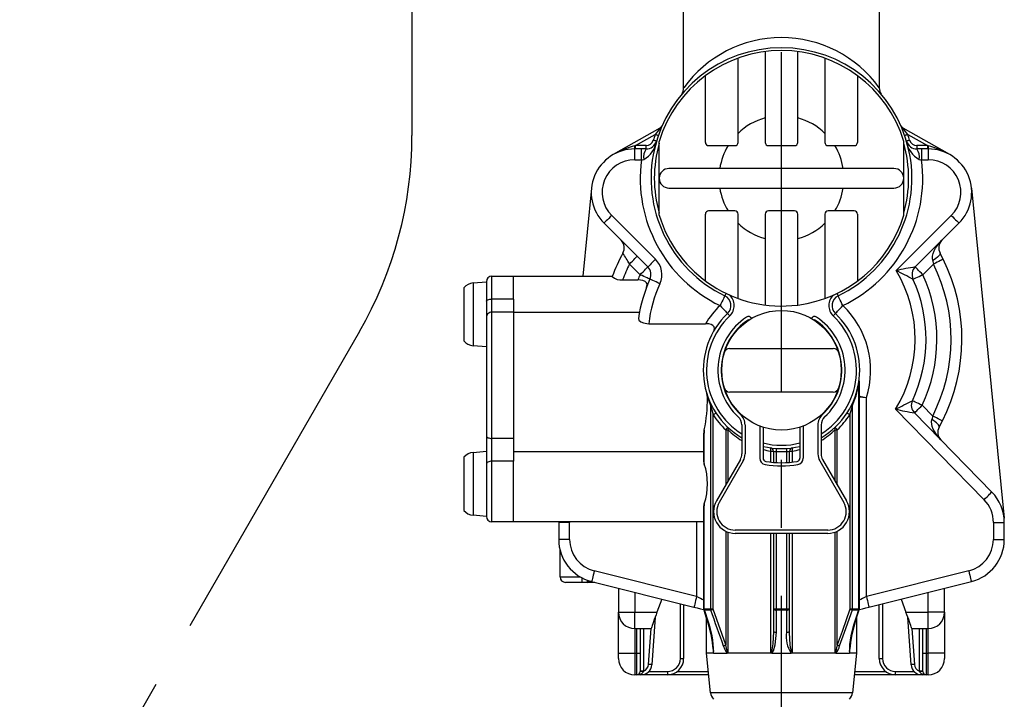
# Model space of a CAD drawing. Extents: x -1050 to 1050, y -742 to 742.
# Drawn here: x 317 to 408, y -297 to -235 of the extents above; entities that cross this region are included whole.
import ezdxf

# ---------------------------------------------------------------- set-up
doc = ezdxf.new("R2010")
doc.units = 0
doc.header["$LTSCALE"] = 25
doc.linetypes.add('CENTER', pattern=[2, 1.25, -0.25, 0.25, -0.25])
doc.layers.get('0').update_dxf_attribs({"linetype": 'CONTINUOUS'})
doc.layers.get('DEFPOINTS').update_dxf_attribs({"linetype": 'CONTINUOUS'})
doc.layers.add('BALN', color=7, linetype='CONTINUOUS')
doc.layers.add('FSL150DDEFT-RIGHT', color=7, linetype='CONTINUOUS')
doc.styles.add('BIGFONT', font='ROMANS.shx', dxfattribs={"width": 0.833, "bigfont": 'bigfont.shx'})
doc.dimstyles.new('ITM', dxfattribs={"dimscale": 5, "dimtxt": 3, "dimasz": 1.5, "dimexe": 2, "dimexo": 0, "dimgap": 0.6, "dimtad": 3, "dimdec": 8, "dimdsep": 46, "dimtxsty": 'BIGFONT', "dimblk": 'OPEN', "dimblk1": 'OPEN', "dimblk2": 'OPEN', "dimsah": 1, "dimcen": 0, "dimclrd": 4, "dimclre": 4, "dimclrt": 256, "dimadec": 8, "dimazin": 2, "dimtp": 495, "dimtfac": 1, "dimtdec": 3, "dimtmove": 0, "dimatfit": 3, "dimldrblk": 'OPEN', "dimfxl": 1, "dimarcsym": 0})

# ---------------------------------------------------------------- blocks, each defined once
blk = doc.blocks.new('_OPEN')
at = {"color": 0, "linetype": 'ByBlock'}
for p, q in [((-1, 0.167), (0, 0)), ((0, 0), (-1, -0.167)), ((0, 0), (-1, 0))]:
    blk.add_line(p, q, dxfattribs=at)
blk = doc.blocks.new('*D11')
at = {"layer": 'BALN', "color": 4, "lineweight": -2}
for p, q in [((354.373, -17.204), (104.98, -17.204)), ((114.98, -306.555), (114.98, -24.704)), ((382, -314.055), (104.98, -314.055))]:
    blk.add_line(p, q, dxfattribs=at)
at = {"layer": 'DEFPOINTS', "color": 0}
for p in [(114.98, -17.204), (354.373, -17.204), (382, -314.055)]:
    blk.add_point(p, dxfattribs=at)
at = {"layer": 'BALN', "color": 4, "lineweight": -2, "xscale": 7.5, "yscale": 7.5, "zscale": 7.5}
for p, rotation in [((114.98, -17.204), 90), ((114.98, -314.055), 270)]:
    blk.add_blockref('_OPEN', p, dxfattribs=dict(at, rotation=rotation))
at = {"layer": 'BALN', "insert": (104.48, -165.63), "char_height": 15, "attachment_point": 5, "rotation": 90, "style": 'BIGFONT'}
blk.add_mtext('（297）', dxfattribs=at)

msp = doc.modelspace()

# ---------------------------------------------------------------- linework, layer by layer
at = {"layer": 'FSL150DDEFT-RIGHT', "color": 3, "linetype": 'CENTER'}
for p, q in [((387.15027924, -319.05545457), (387.15027924, -161.75819414)), ((353.15027924, -166.46762967), (353.15027924, -245.48641358)), ((348.32719377, -263.48641358), (318.92531712, -314.41195777))]:
    msp.add_line(p, q, dxfattribs=at)
at = {"layer": 'FSL150DDEFT-RIGHT', "color": 2}
for p, q in [((378.15027963, -241.08989505), (378.15027963, -229.05545464)), ((396.15027885, -229.05545464), (396.15027885, -241.07998578)), ((385.65027924, -237.75159158), (385.65027924, -246.1054536)), ((388.65027924, -246.1054536), (388.65027924, -237.75159158)), ((383.15027924, -246.1054536), (383.15027924, -238.3572637)), ((391.15027924, -238.3572637), (391.15027924, -246.1054536)), ((380.15027924, -246.1054536), (380.15027924, -239.96816056)), ((394.15027924, -239.96816056), (394.15027924, -246.1054536)), ((375.96390954, -244.78796652), (371.6728026, -247.22844517)), ((402.62775588, -247.22844517), (398.33664893, -244.78796652)), ((375.90027924, -252.79661859), (375.90027924, -246.01428861)), ((398.40027924, -252.79661859), (398.40027924, -246.01428861)), ((374.26191195, -246.70545353), (373.65027889, -246.70545353)), ((374.68793615, -246.70545353), (374.26191195, -246.70545353)), ((380.45027924, -246.4054536), (382.85027924, -246.4054536)), ((385.95027924, -246.4054536), (388.35027924, -246.4054536)), ((391.45027924, -246.4054536), (393.85027924, -246.4054536)), ((400.03864653, -246.70545353), (399.61262233, -246.70545353)), ((400.65027959, -246.70545353), (400.03864653, -246.70545353)), ((397.50027924, -248.5054536), (376.80027924, -248.5054536)), ((369.66967861, -250.31198436), (368.8690951, -258.41122508)), ((376.80027924, -250.3054536), (397.50027924, -250.3054536)), ((404.63087986, -250.31198436), (407.63088036, -280.6619831)), ((380.15027924, -258.84274664), (380.15027924, -252.7054536)), ((382.85027924, -252.4054536), (380.45027924, -252.4054536)), ((383.15027924, -260.4536435), (383.15027924, -252.7054536)), ((385.65027924, -252.7054536), (385.65027924, -261.05931562)), ((388.35027924, -252.4054536), (385.95027924, -252.4054536)), ((388.65027924, -261.05931562), (388.65027924, -252.7054536)), ((391.15027924, -252.7054536), (391.15027924, -260.4536435)), ((393.85027924, -252.4054536), (391.45027924, -252.4054536)), ((394.15027924, -252.7054536), (394.15027924, -258.84274664)), ((370.8218513, -253.53388084), (374.84846822, -257.56049683)), ((399.45209026, -257.56049683), (403.47870718, -253.53388084)), ((358.79140998, -259.01889723), (360.00027972, -258.91313484)), ((358.79140998, -259.01889723), (358.79140998, -264.80355268)), ((360.00027972, -258.91122516), (360.00027972, -260.71617721)), ((360.50027888, -258.41122508), (362.5002792, -258.41122508)), ((362.5002792, -258.41122508), (371.58726248, -258.41122508)), ((362.5002792, -260.5170027), (362.5002792, -258.41122508)), ((372.53567948, -258.74894733), (373.93224052, -258.74894733)), ((357.93324652, -259.45569357), (357.93324652, -264.36675658)), ((360.00027972, -260.71617721), (360.00027972, -262.21659166)), ((362.5002792, -260.5170027), (362.5002792, -261.71733407)), ((362.5002792, -261.70545366), (374.08230826, -261.70545366)), ((362.5002792, -261.71733407), (362.5002792, -273.32207436)), ((360.00027972, -262.21659166), (360.00027972, -273.09603585)), ((374.93347748, -262.77725041), (380.15478243, -262.77725041)), ((360.00027972, -264.90931507), (358.79140998, -264.80355268)), ((382.38058323, -265.0554536), (391.91997525, -265.0554536)), ((394.28310421, -268.05632437), (394.28310421, -289.01495567)), ((380.34078478, -269.57296968), (380.26763125, -269.1694914)), ((391.91997525, -269.0554536), (382.38058323, -269.0554536)), ((406.50823246, -278.25686397), (399.38167948, -270.9791415)), ((401.6553536, -272.27780284), (401.9531561, -271.71776691)), ((380.05124032, -272.52062472), (380.0406591, -272.85418348)), ((383.50027924, -272.08536414), (383.50027924, -274.74827392)), ((385.45027924, -272.28613233), (385.45027924, -275.13505755)), ((388.85027924, -272.28613233), (388.85027924, -275.13505755)), ((390.80027924, -272.08536414), (390.80027924, -274.74827392)), ((360.00027972, -273.09603585), (360.00027972, -275.71416242)), ((362.5002792, -273.32207436), (362.5002792, -275.41657599)), ((380.01745426, -275.47161808), (380.01745426, -272.85418348)), ((357.93324652, -275.04415033), (357.93324652, -279.95521357)), ((358.79140998, -274.60735446), (360.00027972, -274.50159254)), ((358.79140998, -274.60735446), (358.79140998, -280.39200945)), ((380.01745426, -274.54244128), (362.5002792, -274.54244128)), ((383.36630464, -275.24827392), (381.16822843, -279.0554536)), ((386.40027923, -274.48158959), (386.40027923, -275.52230071)), ((387.90027925, -275.52230071), (387.90027925, -274.48158959)), ((390.93425383, -275.24827392), (393.13233005, -279.0554536)), ((360.00027972, -275.71416242), (360.00027972, -280.49968151)), ((362.5002792, -280.99968253), (362.5002792, -275.41657599)), ((380.01745426, -289.01495567), (380.01745426, -279.53000987)), ((380.05124032, -279.32176707), (380.02447411, -279.53000987)), ((360.00027972, -280.4977723), (358.79140998, -280.39200945)), ((362.5002792, -280.99968253), (360.50027888, -280.99968253)), ((380.01745426, -280.99968253), (362.5002792, -280.99968253)), ((366.65027867, -281.05545385), (366.65027867, -282.60157412)), ((407.6502798, -282.60157412), (407.6502798, -281.05545385)), ((391.40027924, -282.0554536), (382.90027924, -282.0554536)), ((386.40027923, -282.0554536), (386.40027923, -289.01495567)), ((387.90027925, -289.01495567), (387.90027925, -282.0554536)), ((366.77507217, -286.05545397), (366.77507217, -283.59292151)), ((368.77507064, -286.55545405), (367.27507132, -286.55545405)), ((369.27507165, -286.55545405), (368.77507064, -286.55545405)), ((369.97351941, -286.55545405), (369.27507165, -286.55545405)), ((369.68058254, -286.48225559), (379.09952644, -288.83584185)), ((372.15027957, -287.09937839), (372.15027957, -289.30293201)), ((395.20103204, -288.83584185), (404.61997594, -286.48225559)), ((402.1502789, -289.30293201), (402.1502789, -287.09937839)), ((376.13578793, -288.09526899), (375.6962344, -289.30293201)), ((378.15027963, -288.59864601), (378.15027963, -293.55545427)), ((396.15027885, -293.55545427), (396.15027885, -288.59864601)), ((398.16477055, -288.09526899), (398.60432408, -289.30293201)), ((372.15027957, -293.05545419), (372.15027957, -289.30293201)), ((375.5281968, -289.76461283), (375.2166191, -294.12670146)), ((379.97840065, -289.0554533), (380.02101471, -289.0554533)), ((380.25027932, -293.05545395), (380.25027932, -289.80803458)), ((386.40027923, -289.01495567), (386.40027923, -291.06140478)), ((387.90027925, -291.06140478), (387.90027925, -289.01495567)), ((394.26574343, -289.10254283), (394.0009647, -289.9545428)), ((394.05027916, -289.79586033), (394.05027916, -293.05545395)), ((394.27934307, -289.0554533), (394.32215783, -289.0554533)), ((399.08393937, -294.12670146), (398.77236168, -289.76461283)), ((402.1502789, -289.30293201), (402.1502789, -293.05545419)), ((373.65027889, -290.8029318), (375.15027913, -290.8029318)), ((374.15027897, -290.8029318), (374.15027897, -293.05545419)), ((399.15027934, -290.8029318), (400.65027959, -290.8029318)), ((400.15027951, -293.05545419), (400.15027951, -290.8029318)), ((372.15027957, -293.55545427), (372.15027957, -293.05545419)), ((374.15027897, -293.05545419), (374.15027897, -294.75545432)), ((380.61475986, -296.70026308), (380.25027932, -293.05545395)), ((380.90317882, -293.05545395), (380.25027932, -293.05545395)), ((380.90317882, -293.05545395), (382.15349521, -293.05545395)), ((386.25597493, -293.05545395), (382.15349521, -293.05545395)), ((386.25597493, -293.05545395), (388.04458355, -293.05545395)), ((392.14706327, -293.05545395), (388.04458355, -293.05545395)), ((392.14706327, -293.05545395), (393.39737966, -293.05545395)), ((394.05027916, -293.05545395), (393.39737966, -293.05545395)), ((394.05027916, -293.05545395), (393.68579862, -296.70026308)), ((400.15027951, -294.75545432), (400.15027951, -293.05545419)), ((402.1502789, -293.05545419), (402.1502789, -293.55545427)), ((373.85027948, -295.05545428), (373.65027889, -295.05545428)), ((374.21915959, -295.05545428), (373.85027948, -295.05545428)), ((376.65027938, -295.05545428), (374.21915959, -295.05545428)), ((380.45027915, -295.05545428), (376.65027938, -295.05545428)), ((397.6502791, -295.05545428), (393.85027933, -295.05545428)), ((400.08139889, -295.05545428), (397.6502791, -295.05545428)), ((400.450279, -295.05545428), (400.08139889, -295.05545428)), ((400.65027959, -295.05545428), (400.450279, -295.05545428))]:
    msp.add_line(p, q, dxfattribs=at)
at = {"layer": 'FSL150DDEFT-RIGHT', "color": 3}
for p, q in [((373.72670788, -246.40545404), (375.52711926, -245.38150584)), ((398.77343922, -245.38150584), (400.5738506, -246.40545404)), ((373.65027889, -247.70545369), (373.65027889, -246.70545353)), ((374.68793615, -246.40545404), (373.72670788, -246.40545404)), ((373.72670788, -246.70545353), (373.72670788, -246.40545404)), ((374.26191195, -247.70545369), (374.26191195, -246.70545353)), ((374.68793615, -246.70545353), (374.68793615, -246.40545404)), ((400.5738506, -246.40545404), (399.61262233, -246.40545404)), ((399.61262233, -246.40545404), (399.61262233, -246.70545353)), ((400.03864653, -246.70545353), (400.03864653, -247.70545369)), ((400.5738506, -246.40545404), (400.5738506, -246.70545353)), ((400.65027959, -246.70545353), (400.65027959, -247.70545369)), ((373.65027889, -247.70545369), (374.26191195, -247.70545369)), ((374.26191195, -247.70545369), (374.47875272, -247.67691797)), ((399.82180576, -247.67691797), (400.03864653, -247.70545369)), ((400.03864653, -247.70545369), (400.65027959, -247.70545369)), ((375.55557489, -256.85339017), (371.52895889, -252.82677418)), ((402.77159958, -252.82677418), (397.70634937, -257.89202439)), ((373.16582165, -257.29206406), (374.14136156, -258.26760396)), ((400.15919692, -258.26760396), (401.13473683, -257.29206406)), ((360.50027888, -260.5170027), (360.50027888, -258.41122508)), ((360.50027888, -261.71733407), (360.50027888, -260.5170027)), ((362.5002792, -260.5170027), (360.50027888, -260.5170027)), ((360.50027888, -273.32207436), (360.50027888, -261.71733407)), ((362.5002792, -261.71733407), (360.50027888, -261.71733407)), ((384.10828045, -262.4133912), (384.12429966, -262.46269326)), ((390.19227803, -262.4133912), (390.17625882, -262.46269326)), ((394.24931816, -268.47074382), (394.24931816, -289.01495567)), ((380.34078478, -269.57296968), (380.62154361, -270.27552217)), ((394.95860831, -287.86567194), (394.95860831, -269.5594506)), ((380.62154361, -270.27552217), (380.62154361, -289.01495567)), ((393.67901487, -289.01495567), (393.67901487, -270.27552217)), ((397.63951394, -270.62931253), (405.79374413, -278.95651167)), ((401.0614166, -271.26521772), (400.0961678, -270.27949426)), ((380.86637109, -289.01495567), (380.86637109, -271.14965688)), ((393.43418739, -271.14965688), (393.43418739, -289.01495567)), ((401.0614166, -271.26521772), (400.98453312, -271.59275316)), ((380.05124032, -275.67759776), (380.05124032, -272.52062472)), ((382.01827183, -272.52468528), (382.23210535, -272.52468528)), ((382.01827183, -272.52468528), (382.01827183, -277.58313525)), ((382.23210535, -277.21276472), (382.23210535, -272.52468528)), ((383.80027924, -272.08536414), (383.80027924, -274.74827392)), ((385.15027924, -272.17892898), (385.15027924, -275.13505755)), ((389.15027924, -272.17892898), (389.15027924, -275.13505755)), ((390.50027924, -272.08536414), (390.50027924, -274.74827392)), ((392.06845313, -272.52468528), (392.06845313, -277.21276472)), ((392.06845313, -272.52468528), (392.28228665, -272.52468528)), ((392.28228665, -277.58313525), (392.28228665, -272.52468528)), ((362.5002792, -273.32207436), (360.50027888, -273.32207436)), ((360.50027888, -275.41657599), (360.50027888, -273.32207436)), ((386.1440292, -274.48158959), (386.40027923, -274.48158959)), ((386.1440292, -274.48158959), (386.1440292, -275.49568232)), ((386.68274678, -274.53975162), (387.6178117, -274.53975162)), ((386.68274678, -275.54258583), (386.68274678, -274.53975162)), ((387.6178117, -274.53975162), (387.6178117, -275.54258583)), ((387.90027925, -274.48158959), (388.15652928, -274.48158959)), ((388.15652928, -275.49568232), (388.15652928, -274.48158959)), ((360.50027888, -280.99968253), (360.50027888, -275.41657599)), ((362.5002792, -275.41657599), (360.50027888, -275.41657599)), ((383.62611226, -275.39827392), (381.42803605, -279.2054536)), ((390.67444621, -275.39827392), (392.87252243, -279.2054536)), ((380.05124032, -289.01495567), (380.05124032, -279.32176707)), ((367.65027884, -281.05545385), (366.65027867, -281.05545385)), ((367.65027884, -282.60157412), (367.65027884, -281.05545385)), ((379.34195017, -280.99968253), (379.34195017, -287.86567194)), ((406.65027964, -281.05545385), (407.6502798, -281.05545385)), ((406.65027964, -281.05545385), (406.65027964, -282.60157412)), ((367.65027884, -282.60157412), (366.65027867, -282.60157412)), ((382.01827183, -281.85046416), (382.01827183, -292.31443411)), ((382.23210535, -293.01495446), (382.23210535, -281.94053812)), ((391.40027924, -281.7554536), (382.90027924, -281.7554536)), ((386.1440292, -282.0554536), (386.1440292, -293.01495446)), ((386.68274678, -289.01495567), (386.68274678, -282.0554536)), ((387.6178117, -282.0554536), (387.6178117, -289.01495567)), ((388.15652928, -293.01495446), (388.15652928, -282.0554536)), ((392.06845313, -281.94053812), (392.06845313, -293.01495446)), ((392.28228665, -292.31443411), (392.28228665, -281.85046416)), ((406.65027964, -282.60157412), (407.6502798, -282.60157412)), ((366.77507217, -286.05545397), (368.63267866, -286.05545397)), ((368.77507064, -286.13478665), (368.77507064, -286.55545405)), ((379.34195017, -287.86567194), (369.9230058, -285.51208569)), ((404.37755267, -285.51208569), (394.95860831, -287.86567194)), ((369.27507165, -286.35774265), (369.27507165, -286.55545405)), ((373.65027889, -287.47419512), (373.65027889, -289.30293201)), ((400.65027959, -289.30293201), (400.65027959, -287.47419512)), ((377.8502792, -293.55545427), (377.8502792, -288.52368253)), ((396.45027927, -288.52368253), (396.45027927, -293.55545427)), ((372.15027957, -289.30293201), (373.65027889, -289.30293201)), ((373.65027889, -289.30293201), (375.6962344, -289.30293201)), ((373.65027889, -290.8029318), (373.65027889, -289.30293201)), ((380.05124032, -289.01495567), (380.01745426, -289.01495567)), ((380.62154361, -289.01495567), (380.05124032, -289.01495567)), ((380.06076914, -289.09450179), (380.63030736, -289.09450179)), ((380.86637109, -289.01495567), (380.62154361, -289.01495567)), ((382.01827183, -292.31443411), (380.86637109, -289.01495567)), ((386.68274678, -289.01495567), (386.40027923, -289.01495567)), ((387.6178117, -289.01495567), (386.68274678, -289.01495567)), ((386.68337434, -289.09450179), (387.61718413, -289.09450179)), ((387.90027925, -289.01495567), (387.6178117, -289.01495567)), ((393.67901487, -289.01495567), (393.43418739, -289.01495567)), ((393.67025112, -289.09450179), (394.23978933, -289.09450179)), ((394.24931816, -289.01495567), (393.67901487, -289.01495567)), ((394.28310421, -289.01495567), (394.24931816, -289.01495567)), ((398.60432408, -289.30293201), (400.65027959, -289.30293201)), ((402.1502789, -289.30293201), (400.65027959, -289.30293201)), ((400.65027959, -290.8029318), (400.65027959, -289.30293201)), ((373.65027889, -290.8029318), (373.65027889, -293.05545419)), ((373.85027948, -293.05545419), (373.85027948, -290.8029318)), ((374.45027939, -290.8029318), (374.45027939, -294.71619931)), ((374.91738144, -294.10532737), (375.15399604, -290.79272031)), ((399.14656243, -290.79272031), (399.38317704, -294.10532737)), ((399.85027909, -294.71619931), (399.85027909, -290.8029318)), ((400.450279, -290.8029318), (400.450279, -293.05545419)), ((400.65027959, -293.05545419), (400.65027959, -290.8029318)), ((380.85602782, -292.46183081), (380.85602782, -293.01495446)), ((393.44453066, -293.01495446), (393.44453066, -292.45929388)), ((372.15027957, -293.05545419), (373.65027889, -293.05545419)), ((373.65027889, -293.05545419), (373.65027889, -295.05545428)), ((373.65027889, -293.05545419), (373.85027948, -293.05545419)), ((373.85027948, -295.05545428), (373.85027948, -293.05545419)), ((373.85027948, -293.05545419), (374.15027897, -293.05545419)), ((400.15027951, -293.05545419), (400.450279, -293.05545419)), ((400.450279, -293.05545419), (400.450279, -295.05545428)), ((400.450279, -293.05545419), (400.65027959, -293.05545419)), ((400.65027959, -295.05545428), (400.65027959, -293.05545419)), ((402.1502789, -293.05545419), (400.65027959, -293.05545419)), ((377.8502792, -293.55545427), (378.15027963, -293.55545427)), ((396.15027885, -293.55545427), (396.45027927, -293.55545427)), ((374.45027939, -294.71619931), (374.15027897, -294.71619931)), ((374.21915959, -295.05545428), (374.21915959, -294.99205892)), ((374.45027939, -294.71619931), (374.44445304, -294.73780762)), ((374.93330333, -294.75545432), (376.65027938, -294.75545432)), ((376.65027938, -294.75545432), (376.65027938, -295.05545428)), ((377.55027878, -294.75545432), (380.42027918, -294.75545432)), ((393.8802793, -294.75545432), (396.75027969, -294.75545432)), ((397.6502791, -294.75545432), (399.36725515, -294.75545432)), ((397.6502791, -295.05545428), (397.6502791, -294.75545432)), ((399.85610544, -294.73780762), (399.85027909, -294.71619931)), ((400.15027951, -294.71619931), (399.85027909, -294.71619931)), ((400.08139889, -294.99205892), (400.08139889, -295.05545428)), ((393.68579862, -296.70026308), (380.61475986, -296.70026308))]:
    msp.add_line(p, q, dxfattribs=at)
at = {"layer": 'FSL150DDEFT-RIGHT', "color": 3, "flags": 128}
for points in [[(375.81061105, -245.47965234), (375.80516375, -245.47776548), (375.78903138, -245.47218127), (375.76283421, -245.46311205), (375.72757806, -245.45090614), (375.68461894, -245.43603292), (375.63560623, -245.41906608), (375.58242585, -245.40065384), (375.52711926, -245.38150584)], [(375.97627565, -244.80970917), (375.97340903, -244.80466886), (375.97090843, -244.80027301), (375.96878222, -244.79653282), (375.96703413, -244.79345946), (375.96566974, -244.79106223), (375.96469279, -244.78934301), (375.96410605, -244.78831111), (375.96390954, -244.78796652)], [(398.33664893, -244.78796652), (398.33645242, -244.78831111), (398.33586569, -244.78934301), (398.33488873, -244.79106223), (398.33352435, -244.79345946), (398.33177625, -244.79653282), (398.32965004, -244.80027301), (398.32714944, -244.80466886), (398.32428283, -244.80970917)], [(398.77343922, -245.38150584), (398.71813263, -245.40065384), (398.66495225, -245.41906608), (398.61593954, -245.43603292), (398.57298042, -245.45090614), (398.53772427, -245.46311205), (398.5115271, -245.47218127), (398.49539473, -245.47776548), (398.48994742, -245.47965234)], [(375.64657814, -245.99006927), (375.64105167, -245.98842828), (375.62468647, -245.98356863), (375.59810932, -245.97567847), (375.56234374, -245.96505953), (375.51876343, -245.9521216), (375.46904198, -245.93736013), (375.4150914, -245.92134139), (375.3589848, -245.90468375)], [(398.94157368, -245.90468375), (398.88546708, -245.92134139), (398.8315165, -245.93736013), (398.78179505, -245.9521216), (398.73821474, -245.96505953), (398.70244916, -245.97567847), (398.67587201, -245.98356863), (398.65950681, -245.98842828), (398.65398034, -245.99006927)], [(373.72670788, -246.40545404), (373.70433192, -246.41093021), (373.68196528, -246.41640639), (373.65961912, -246.42187512)], [(400.64093935, -246.42187512), (400.6185932, -246.41640639), (400.59622656, -246.41093021), (400.5738506, -246.40545404)], [(371.52895889, -252.82677418), (371.3910086, -252.96472354), (371.25836033, -253.09737181), (371.1361112, -253.21962187), (371.02895881, -253.32677426), (370.94102147, -253.4147116), (370.87567802, -253.48005505), (370.83543929, -253.52029378), (370.8218513, -253.53388084)], [(402.77159958, -252.82677418), (402.90954988, -252.96472354), (403.04219815, -253.09737181), (403.16444728, -253.21962187), (403.27159967, -253.32677426), (403.35953701, -253.4147116), (403.42488046, -253.48005505), (403.46511918, -253.52029378), (403.47870718, -253.53388084)], [(401.73926762, -256.28576769), (401.74821112, -256.33849265), (401.72644611, -256.40589573), (401.67472604, -256.48564534), (401.59483998, -256.57498386), (401.48955117, -256.67082068), (401.36250108, -256.76984075), (401.21808368, -256.86861962), (401.06129552, -256.96374025)], [(373.16582165, -257.29206406), (373.30377194, -257.15411423), (373.43642022, -257.02146595), (373.55866934, -256.89921683), (373.66582173, -256.79206397), (373.75376, -256.70412617), (373.81910346, -256.63878271), (373.85934218, -256.59854399), (373.87292831, -256.58495739)], [(375.55557489, -256.85339017), (375.41762552, -256.99134), (375.28497725, -257.12398827), (375.16272719, -257.24623786), (375.0555748, -257.35339025), (374.96763746, -257.44132806), (374.90229401, -257.50667151), (374.86205529, -257.54691023), (374.84846822, -257.56049683)], [(401.06129552, -256.96374025), (401.08381304, -257.05504525), (401.13473683, -257.29206406)], [(402.03117578, -256.84889793), (402.01395097, -256.85741348), (401.96293871, -256.8826323), (401.8800985, -256.92358488), (401.76861546, -256.97869822), (401.63277182, -257.0458545), (401.4777895, -257.12247161), (401.30962338, -257.20560659), (401.13473683, -257.29206406)], [(374.14136156, -258.26760396), (374.27931092, -258.12965414), (374.41195919, -257.99700586), (374.53420925, -257.87475627), (374.64136164, -257.76760388), (374.72929898, -257.67966608), (374.79464336, -257.61432216), (374.83488116, -257.5740839), (374.84846822, -257.56049683)], [(400.15919692, -258.26760396), (400.02124756, -258.12965414), (399.88859928, -257.99700586), (399.76634923, -257.87475627), (399.65919684, -257.76760388), (399.5712595, -257.67966608), (399.50591511, -257.61432216), (399.46567732, -257.5740839), (399.45209026, -257.56049683)], [(375.05107652, -258.68283786), (375.03359652, -258.67485922), (374.98182803, -258.65123017), (374.89776126, -258.61285828), (374.78462699, -258.56121877), (374.64677169, -258.49829536), (374.48949459, -258.42650715), (374.31883811, -258.3486118), (374.14136156, -258.26760396)], [(375.96079054, -259.09807222), (375.78331399, -259.01706392), (375.61265751, -258.93916903), (375.45538041, -258.86738036), (375.31752511, -258.80445741), (375.20439084, -258.75281744), (375.12032408, -258.71444602), (375.06855558, -258.6908165), (375.05107652, -258.68283786)], [(399.24948196, -258.68283786), (399.26696195, -258.67485922), (399.31873045, -258.65123017), (399.40279721, -258.61285828), (399.51593149, -258.56121877), (399.65378679, -258.49829536), (399.81106389, -258.42650715), (399.98172037, -258.3486118), (400.15919692, -258.26760396)], [(360.00027972, -260.71617721), (360.00988725, -260.67732033), (360.03833915, -260.63995637), (360.08454393, -260.60552188), (360.14672647, -260.57533958), (360.22249329, -260.55056966), (360.30893679, -260.53216393), (360.40273401, -260.52082974), (360.50027888, -260.5170027)], [(381.93433871, -260.21257943), (381.92598707, -260.22988386), (381.90125208, -260.28113315), (381.86108506, -260.36435683), (381.80702924, -260.47635722), (381.74116238, -260.61282997), (381.66601489, -260.76853081), (381.58447574, -260.93747598), (381.49967742, -261.11317324)], [(382.04300432, -259.98743087), (382.03929783, -259.99511048), (382.01483618, -260.04579399), (381.99229212, -260.09250401), (381.97253178, -260.13344588), (381.95631513, -260.16704613), (381.94426474, -260.19201303), (381.93684443, -260.20738777), (381.93433871, -260.21257943)], [(392.25755416, -259.98743087), (392.26126065, -259.99511048), (392.2857223, -260.04579399), (392.30826636, -260.09250401), (392.3280267, -260.13344588), (392.34424335, -260.16704613), (392.35629373, -260.19201303), (392.36371405, -260.20738777), (392.36621977, -260.21257943)], [(392.80088105, -261.11317324), (392.71608274, -260.93747598), (392.63454358, -260.76853081), (392.5593961, -260.61282997), (392.49352924, -260.47635722), (392.43947341, -260.36435683), (392.3993064, -260.28113315), (392.37457141, -260.22988386), (392.36621977, -260.21257943)], [(381.49967742, -261.11317324), (381.63411337, -261.25454894), (381.76338374, -261.39049177), (381.88251945, -261.51577724), (381.98694307, -261.62559112), (382.07264104, -261.71571287), (382.13632069, -261.78267939), (382.17553402, -261.82391719), (382.1887751, -261.83784139)], [(392.11178337, -261.83784139), (392.12502445, -261.82391719), (392.16423779, -261.78267939), (392.22791744, -261.71571287), (392.31361541, -261.62559112), (392.41803902, -261.51577724), (392.53717474, -261.39049177), (392.66644511, -261.25454894), (392.80088105, -261.11317324)], [(382.1887751, -261.83784139), (382.19274719, -261.84201884), (382.2045112, -261.85439006), (382.22361542, -261.87448009), (382.24932457, -261.90151662), (382.28065194, -261.93446076), (382.31639237, -261.97204637), (382.35517358, -262.01282922), (382.3955045, -262.05524188)], [(392.11178337, -261.83784139), (392.10781128, -261.84201884), (392.09604728, -261.85439006), (392.07694306, -261.87448009), (392.0512339, -261.90151662), (392.01990654, -261.93446076), (391.9841661, -261.97204637), (391.9453849, -262.01282922), (391.90505398, -262.05524188)], [(393.67901487, -270.27552217), (394.01041902, -269.42034034), (394.24931816, -268.47074382)], [(400.0961678, -270.27949426), (399.91955086, -270.19662797), (399.74972139, -270.11694634), (399.59320611, -270.04351156), (399.45601951, -269.97914506), (399.34343285, -269.92632091), (399.25977308, -269.88706892), (399.20825604, -269.86289784), (399.19086079, -269.8547362)], [(380.62154361, -270.27552217), (380.7271528, -270.68665592), (380.86637109, -271.14965688)], [(393.43418739, -271.14965688), (393.58788495, -270.63382152), (393.67901487, -270.27552217)], [(399.38167948, -270.9791415), (399.3954081, -270.96569832), (399.43606685, -270.92588428), (399.50209203, -270.86123001), (399.59094859, -270.7742198), (399.69921949, -270.66819757), (399.82274453, -270.54723786), (399.95677768, -270.4159889), (400.0961678, -270.27949426)], [(380.86637109, -271.14965688), (380.91540848, -271.1177074), (380.96256134, -271.08698539), (381.00601732, -271.05867226), (381.04410702, -271.0338553), (381.07536639, -271.01348868), (381.09859404, -270.99835468), (381.11289776, -270.98903541), (381.1177276, -270.98588847)], [(393.43418739, -271.14965688), (393.38515, -271.1177074), (393.33799713, -271.08698539), (393.29454116, -271.05867226), (393.25645146, -271.0338553), (393.22519208, -271.01348868), (393.20196443, -270.99835468), (393.18766072, -270.98903541), (393.18283088, -270.98588847)], [(401.6553536, -272.27780284), (401.66484936, -272.22517474), (401.64379402, -272.15754675), (401.59291401, -272.07725836), (401.51396952, -271.98708678), (401.40969212, -271.89015053), (401.2836879, -271.78980239), (401.14031545, -271.68951385), (400.98453312, -271.59275316)], [(401.9531561, -271.71776691), (401.93602163, -271.70907116), (401.88527572, -271.68331869), (401.80287044, -271.64149858), (401.69197134, -271.58521829), (401.55684016, -271.51664035), (401.40266995, -271.43840088), (401.23538579, -271.3535057), (401.0614166, -271.26521772)], [(382.01827183, -272.52468528), (382.05832009, -272.48200556), (382.09682935, -272.4409659), (382.13231926, -272.40314396), (382.16342683, -272.3699926), (382.18895625, -272.34278588), (382.20792589, -272.32256966), (382.21960793, -272.31011974), (382.22355209, -272.30591668)], [(392.28228665, -272.52468528), (392.24223838, -272.48200556), (392.20372913, -272.4409659), (392.16823922, -272.40314396), (392.13713165, -272.3699926), (392.11160223, -272.34278588), (392.09263259, -272.32256966), (392.08095054, -272.31011974), (392.07700639, -272.30591668)], [(360.00027972, -273.09603585), (360.00988725, -273.14013397), (360.03833915, -273.18253709), (360.08454393, -273.22161632), (360.14672647, -273.25586943), (360.22249329, -273.28398047), (360.30893679, -273.30486817), (360.40273401, -273.3177316), (360.50027888, -273.32207436)], [(360.50027888, -275.41657599), (360.40273401, -275.42229431), (360.30893679, -275.43922855), (360.22249329, -275.46672864), (360.14672647, -275.50373754), (360.08454393, -275.54883217), (360.03833915, -275.60028123), (360.00988725, -275.65610657), (360.00027972, -275.71416242)], [(405.79374413, -278.95651167), (405.93313332, -278.82001704), (406.0671674, -278.68876854), (406.19069244, -278.56780836), (406.29896428, -278.4617866), (406.3878199, -278.37477593), (406.45384508, -278.31012165), (406.49450476, -278.27030761), (406.50823246, -278.25686397)], [(369.9230058, -285.51208569), (369.87571138, -285.70135651), (369.8302349, -285.88335371), (369.78832352, -286.05108304), (369.75158657, -286.19809976), (369.7214378, -286.3187526), (369.69903576, -286.40840543), (369.68524101, -286.46361424), (369.68058254, -286.48225559)], [(404.37755267, -285.51208569), (404.4248471, -285.70135651), (404.47032358, -285.88335371), (404.51223496, -286.05108304), (404.54897191, -286.19809976), (404.57912068, -286.3187526), (404.60152271, -286.40840543), (404.61531746, -286.46361424), (404.61997594, -286.48225559)], [(379.34195017, -287.86567194), (379.29465528, -288.05494277), (379.2491788, -288.23693996), (379.20726649, -288.4046693), (379.17053047, -288.55168602), (379.14038169, -288.67233885), (379.11797966, -288.76199169), (379.10418398, -288.81720049), (379.09952644, -288.83584185)], [(380.01745426, -288.20325961), (379.99314209, -288.19110958), (379.8490921, -288.11911834), (379.68914396, -288.03918479), (379.51831146, -287.95380859), (379.34195017, -287.86567194)], [(394.95860831, -287.86567194), (394.78224701, -287.95380859), (394.61141451, -288.03918479), (394.45146638, -288.11911834), (394.30741639, -288.19110958), (394.28310421, -288.20325961)], [(394.95860831, -287.86567194), (395.0059032, -288.05494277), (395.05137968, -288.23693996), (395.09329199, -288.4046693), (395.13002801, -288.55168602), (395.16017678, -288.67233885), (395.18257882, -288.76199169), (395.1963745, -288.81720049), (395.20103204, -288.83584185)], [(380.06076914, -289.09450179), (380.03699993, -289.10186855), (380.03089884, -289.10375914)], [(380.32789574, -289.94569337), (380.14798983, -289.37330624), (380.06076914, -289.09450179)], [(380.63030736, -289.09450179), (380.65142789, -289.08738462), (380.67576847, -289.0791834), (380.70296402, -289.07001918), (380.73260755, -289.06002982), (380.76425483, -289.04936617), (380.7974318, -289.03818658), (380.8316416, -289.02665867), (380.86637109, -289.01495567)], [(386.68204139, -291.14095276), (386.68243901, -290.5625139), (386.68337434, -289.09450179)], [(387.61718413, -289.09450179), (387.61751621, -289.63389961), (387.61851709, -291.14095276)], [(393.43418739, -289.01495567), (392.72928982, -291.06449863), (392.28228665, -292.31443411)], [(392.50083081, -292.39398209), (392.95542612, -291.14404475), (393.67025112, -289.09450179)], [(393.43418739, -289.01495567), (393.46891687, -289.02665867), (393.50312668, -289.03818658), (393.53630365, -289.04936617), (393.56795092, -289.06002982), (393.59759445, -289.07001918), (393.62479001, -289.0791834), (393.64913059, -289.08738462), (393.67025112, -289.09450179)], [(394.23978933, -289.09450179), (394.06038867, -289.66704724), (393.97266274, -289.94569337)], [(394.26965964, -289.10375914), (394.26355855, -289.10186855), (394.23978933, -289.09450179)], [(380.32789574, -289.94569337), (380.30295492, -289.95348854), (380.29603659, -289.95565293)], [(394.00452933, -289.9556548), (393.99760355, -289.95348854), (393.97266274, -289.94569337)], [(386.40027923, -291.06140478), (386.35235168, -292.21648505), (386.27056707, -292.77165947), (386.23210222, -292.90278783), (386.19772757, -292.97460398), (386.17083593, -293.00509734), (386.15723955, -293.01258145), (386.14580512, -293.01491348), (386.1440292, -293.01495446)], [(386.25597493, -293.05545395), (386.25776179, -293.05415196), (386.32962165, -292.98233395), (386.41007465, -292.8512056), (386.58127101, -292.29603117), (386.68204139, -291.14095276)], [(388.15652928, -293.01495446), (388.15556291, -293.01494328), (388.13984719, -293.01116211), (388.13079113, -293.00587406), (388.10167566, -292.97280839), (388.06216156, -292.88526779), (387.98838102, -292.55131042), (387.95459217, -292.28153048), (387.90083117, -291.19317388), (387.90027925, -291.06140478)], [(381.79972767, -292.39398209), (381.8207751, -292.38632103), (381.84424862, -292.37777708), (381.86985952, -292.36845454), (381.89729349, -292.3584689), (381.92621338, -292.34794309), (381.9562639, -292.33700564), (381.98707625, -292.32579065), (382.01827183, -292.31443411)], [(382.23210535, -293.01495446), (382.23138684, -293.01494142), (382.21999676, -293.01122731), (382.20970425, -293.00272992), (382.18912388, -292.97325356), (382.14384065, -292.86153397), (382.11201689, -292.75218925), (382.01827183, -292.31443411)], [(392.28228665, -292.31443411), (392.15671783, -292.86153397), (392.11143459, -292.97325356), (392.09085423, -293.00272992), (392.08021387, -293.0114322), (392.07056956, -293.01483525), (392.06917164, -293.01494142), (392.06845313, -293.01495446)], [(392.28228665, -292.31443411), (392.31348223, -292.32579065), (392.34429457, -292.33700564), (392.37434509, -292.34794309), (392.40326499, -292.3584689), (392.43069896, -292.36845454), (392.45630986, -292.37777708), (392.47978338, -292.38632103), (392.50083081, -292.39398209)], [(380.88014628, -292.80942461), (380.88047969, -292.90177828), (380.87319768, -292.97891786), (380.86549285, -293.00632855), (380.86062622, -293.01313465), (380.85602782, -293.01495446)], [(393.44453066, -293.01495446), (393.44310015, -293.01479055), (393.4372235, -293.01007433), (393.43414455, -293.00431689), (393.42570537, -292.96854293), (393.41904641, -292.87372684), (393.42053141, -292.80789724)], [(375.2166191, -294.12670146), (375.21086912, -294.12629074), (375.19384082, -294.12507444), (375.16618799, -294.1230991), (375.1289742, -294.12044111), (375.08362903, -294.1172022), (375.03189407, -294.11350671), (374.97575953, -294.10949714), (374.91738144, -294.10532737)], [(399.38317704, -294.10532737), (399.32479895, -294.10949714), (399.26866441, -294.11350671), (399.21692944, -294.1172022), (399.17158428, -294.12044111), (399.13437049, -294.1230991), (399.10671766, -294.12507444), (399.08968936, -294.12629074), (399.08393937, -294.12670146)]]:
    msp.add_lwpolyline(points, dxfattribs=at)
at = {"layer": 'FSL150DDEFT-RIGHT', "color": 2, "flags": 128}
for points in [[(402.03117578, -256.84889793), (401.82378794, -256.44348577), (401.73926762, -256.28576769)], [(374.72501769, -259.46173506), (374.78240765, -259.1748118), (374.73426852, -259.01099542), (374.59502648, -258.8805325), (374.4021235, -258.80309256), (374.16693288, -258.76082215), (373.93224052, -258.74894733)], [(373.98904096, -262.28925508), (374.03127178, -262.440005), (374.19790494, -262.59099102), (374.46437962, -262.70969867), (374.76968113, -262.76948947), (374.93347748, -262.77725041)], [(380.91201102, -263.46045561), (380.99692389, -263.21233917), (380.96700189, -263.06092381), (380.84577209, -262.93012433), (380.67369116, -262.84861289), (380.45947532, -262.7988167), (380.15478243, -262.77725041)], [(394.27688717, -268.08018229), (394.28219711, -268.04325325), (394.28498688, -268.02289617), (394.28577525, -268.01706679), (394.28536267, -268.0201199), (394.28281131, -268.03880712)], [(394.28103482, -268.08718164), (394.28155217, -268.07978019), (394.28241504, -268.06718429), (394.28288116, -268.06031439), (394.28307395, -268.05746244), (394.28309583, -268.05713392)], [(380.02328062, -275.47161808), (380.01895416, -275.51075691), (380.05124032, -275.67759776)], [(366.65066797, -280.99968253), (366.65058228, -281.00618875), (366.65027867, -281.05545385)], [(379.09952644, -288.83584185), (379.40167961, -288.91134417), (379.69689629, -288.98511237), (379.97840065, -289.0554533)], [(394.32215783, -289.0554533), (394.60366219, -288.98511237), (394.89887887, -288.91134417), (395.20103204, -288.83584185)], [(375.6962344, -289.30293201), (375.61082839, -289.53758339), (375.52752531, -289.76645685), (375.44837593, -289.98391788), (375.37533044, -290.18460951), (375.31018629, -290.36359201), (375.25454722, -290.51645744), (375.20978506, -290.63944138), (375.17700064, -290.72951657), (375.15700049, -290.78446413), (375.15027913, -290.8029318)], [(380.29633415, -289.95555794), (380.11021539, -289.35938297), (380.03170583, -289.10350209)], [(399.15027934, -290.8029318), (399.14355799, -290.78446413), (399.12355784, -290.72951657), (399.09077342, -290.63944138), (399.04601126, -290.51645744), (398.99037219, -290.36359201), (398.92522804, -290.18460951), (398.85218254, -289.98391788), (398.77303316, -289.76645685), (398.68973009, -289.53758339), (398.60432408, -289.30293201)]]:
    msp.add_lwpolyline(points, dxfattribs=at)
at = {"layer": 'FSL150DDEFT-RIGHT', "color": 2}
msp.add_circle((387.15027924, -267.0554536), 5.5, dxfattribs=at)
at = {"layer": 'FSL150DDEFT-RIGHT', "color": 3}
for centre, radius, start, end in [((387.15019915, -247.5428051), 11.0688012, 35.7230590441, 144.3373915895), ((387.15027924, -249.4054536), 12.3, 160.904107584, 163.4641403461), ((387.19314448, -254.08306633), 14.55380704, 140.4183329807, 143.2811456723), ((387.19064868, -254.01768401), 14.44799675, 36.7083691792, 39.5921521678), ((387.15027924, -249.4054536), 12.3, 16.5358596539, 19.095892416), ((373.39096286, -245.67615404), 2.2773544, 298.5323621099, 352.0770051302), ((374.68793596, -245.7054536), 0.7, 270, 343.4641403461), ((387.15027924, -249.4054536), 11.7, 164.0576313944, 195.9423686056), ((387.15027924, -249.4054536), 11.7, 344.0576313944, 15.9423686056), ((400.89766709, -245.6844123), 2.26441084, 187.7576368587, 241.6329959012), ((399.61262252, -245.7054536), 0.7, 196.5358596539, 270), ((375.63935016, -254.14886659), 7.97657396, 104.3706179878, 119.819851679), ((371.42323038, -246.49015811), 2.23743094, 354.4782052085, 1.7488517315), ((375.78657468, -247.45027483), 1.3273151, 145.8647164396, 189.8316073431), ((398.5139838, -247.45027483), 1.3273151, 350.1683926569, 34.1352835604), ((402.8773281, -246.49015811), 2.23743094, 178.2511482685, 185.5217947915), ((398.68516409, -254.08985655), 7.91346928, 60.1181691062, 75.6913612269), ((373.65027924, -250.7054536), 3, 90, 225), ((387.15027924, -249.4054536), 13, 172.4859545311, 244.2362311868), ((387.15027924, -249.4054536), 13, 295.7637688132, 7.5140454689), ((400.65027924, -250.7054536), 3, 315, 90), ((351.16160169, -269.82632738), 25.32377249, 29.6671358751, 32.3234038908), ((374.14136157, -258.26760374), 2, 335.4659304342, 45), ((387.15027924, -264.2054536), 15.6, 153.6939409233, 159.5263823884), ((387.15027924, -264.2054536), 12.3, 328.5156976134, 30.8830194287), ((404.73432422, -290.13749545), 33.0024671, 99.2101309974, 102.2954627928), ((360.73159781, -331.94269274), 82.76855524, 62.2659221573, 63.4662675065), ((387.15027924, -264.2054536), 15.6, 333.0926579654, 26.3060590767), ((387.15027924, -264.2054536), 14.3, 155.4659304342, 157.5687942921), ((387.15027924, -264.2054536), 14.3, 334.8646474763, 24.5340695658), ((387.15027924, -264.2054536), 12.3, 155.4659304342, 173.3321121437), ((381.49967723, -261.11317315), 1.3, 313.5587347167, 49.1006460006), ((392.80088124, -261.11317315), 1.3, 130.8993539994, 226.4412652833), ((360.49990757, -262.21696192), 0.49962799, 89.9574201969, 179.957539453), ((387.15027924, -267.0554536), 8.2, 133.5587347167, 148.5514906995), ((387.15027924, -267.0554536), 8.2, 342.219847557, 46.4412652833), ((387.15027924, -267.0554536), 6.9, 133.5587347167, 238.0630647641), ((387.15027924, -267.0554536), 5.55, 123.2373029089, 227.2475521981), ((387.15027924, -267.0554536), 5.55, 312.7524478019, 56.7626970911), ((387.15027924, -267.0554536), 6.9, 301.9369352359, 46.4412652833), ((379.86553604, -267.08826023), 14.45006744, 354.5099345769, 356.0360278604), ((394.28653064, -268.41665085), 0.06565683, 177.801765859, 235.4745317996), ((408.85983426, -201.26502742), 69.69485146, 257.9274116619, 258.494708458), ((417.10034037, -67.2974403), 203.47033472, 263.5612874214, 263.7526762213), ((362.77433104, -198.8593494), 79.79040409, 295.9100518378, 297.1552017156), ((380.52331943, -270.18855844), 0.13118949, 318.4796152916, 18.5976961832), ((393.77723905, -270.18855844), 0.13118949, 161.4023038168, 221.5203847084), ((405.05608042, -238.20739543), 33.25937712, 257.1151865242, 260.1766798365), ((387.15027924, -267.0554536), 7.5, 213.0857614178, 226.8219605325), ((382.50027924, -272.08536414), 1.3, 0, 47.2475521981), ((391.80027924, -272.08536414), 1.3, 132.7524478019, 180), ((387.15027924, -267.0554536), 7.5, 313.1780394675, 326.9142385822), ((382.07160486, -272.42140891), 0.19085706, 327.2401578306, 37.2377845016), ((387.19736715, -267.48743606), 7.07302654, 225.4123469153, 238.4863020296), ((387.10552194, -267.49209504), 7.06807261, 301.5161590011, 314.600710629), ((392.22895362, -272.42140891), 0.19085706, 142.7622154984, 212.7598421694), ((387.15027924, -267.0554536), 6.9, 255.7367863834, 284.2632136166), ((387.19736715, -267.48743606), 7.07302654, 255.6995206943, 261.4354687833), ((385.62138365, -274.33614078), 0.5425069, 344.4484657576, 16.2266088576), ((385.3976258, -274.38203195), 1.29476308, 353.0032217547, 6.2809534821), ((388.90293268, -274.38203195), 1.29476308, 173.7190465179, 186.9967782453), ((388.67917483, -274.33614078), 0.5425069, 163.7733911424, 195.5515342424), ((387.10552194, -267.49209504), 7.06807261, 278.5514736724, 284.2912192429), ((382.50027924, -274.74827392), 1.3, 330, 0), ((385.75027924, -275.13505755), 0.6, 180, 260.16963522), ((386.9374276, -272.5878864), 1.96841056, 254.1640271685, 262.5660027524), ((387.36137631, -272.57936523), 1.97708723, 277.452466639, 285.81750344), ((388.55027924, -275.13505755), 0.6, 279.83036478, 0), ((391.80027924, -274.74827392), 1.3, 180, 210), ((387.15027924, -267.0554536), 8.8, 260.16963522, 279.83036478), ((403.65027924, -281.0554536), 3, 360, 44.3987170421), ((382.90027924, -280.0554536), 1.7, 150, 270), ((391.40027924, -280.0554536), 1.7, 270, 30), ((370.65027924, -281.0554536), 3, 178.2489641595, 180), ((370.65027924, -282.60157384), 3, 180, 255.9703345987), ((403.65027924, -282.60157384), 3, 284.0296654013, 0), ((369.18668502, -286.11795613), 0.4463369, 281.4215909183, 315.0368338849), ((380.3869685, -289.01508259), 0.3357282, 179.9783387005, 193.6834803112), ((380.98519912, -289.01514688), 0.36365556, 179.9698735226, 192.6041828031), ((508.3766643, -245.67489796), 134.92365881, 198.7723411857, 200.2589190614), ((386.62120056, -288.77224698), 0.32819772, 227.6905198301, 280.9201058045), ((391.65247369, -289.01552337), 4.96972695, 179.9934549573, 180.9105773084), ((382.64808479, -289.01552337), 4.96972695, 359.0894226916, 0.0065450427), ((387.67935791, -288.77224698), 0.32819772, 259.0798941955, 312.3094801699), ((393.31535935, -289.01514688), 0.36365556, 347.3958171969, 0.0301264774), ((393.91358998, -289.01508259), 0.3357282, 346.3165196888, 0.0216612994), ((372.6509266, -292.97396867), 8.25265451, 359.4342622293, 21.52736772), ((401.20376135, -292.89148587), 7.80810352, 157.8350855905, 181.2032844601), ((386.62045385, -290.82031788), 0.32649617, 227.5958493613, 280.8729448279), ((390.25487003, -291.55890087), 2.66927658, 170.9917142313, 214.1013619317), ((387.68010463, -290.82031788), 0.32649617, 259.1270551721, 312.4041506387), ((383.53037017, -291.89373876), 1.80149017, 196.1219720253, 220.1554392168), ((391.01280861, -292.02349664), 1.53345021, 317.70373127, 346.0188574878), ((374.21916004, -294.05545433), 0.7, 289.2791117584, 355.91438322), ((376.65027924, -293.55545433), 1.2, 270, 360), ((397.65027924, -293.55545433), 1.2, 180, 270), ((400.08139844, -294.05545433), 0.7, 184.08561678, 250.7208882416), ((374.37211706, -295.9927462), 1.25702161, 86.7010613294, 100.1647462333), ((374.04197182, -294.60810936), 0.42286259, 294.7727144823, 342.138632382), ((399.92844142, -295.9927462), 1.25702161, 79.8352537667, 93.2989386706), ((400.25858666, -294.60810936), 0.42286259, 197.861367618, 245.2272855177)]:
    msp.add_arc(centre, radius, start, end, dxfattribs=at)
at = {"layer": 'FSL150DDEFT-RIGHT', "color": 2}
for centre, radius, start, end in [((387.15027924, -249.4054536), 12, 295.7637688132, 244.2362311868), ((387.15027924, -249.4054536), 11.75, 16.7747442641, 163.2250000938), ((377.26471021, -241.13634123), 0.88199459, 323.010512475, 3.0192199309), ((397.05734057, -241.12042347), 0.90864898, 177.4896431812, 216.0894133926), ((375.71672535, -244.35334062), 0.5, 299.6281609443, 336.1609347046), ((387.15027924, -249.4054536), 5.75, 105.1216653149, 134.0792098479), ((387.15027924, -249.4054536), 5.75, 45.9207901521, 74.8783346851), ((398.58383312, -244.35334062), 0.5, 203.8390652954, 240.3718390557), ((375.75196097, -244.4388473), 0.43342312, 301.1675189724, 335.6211568541), ((398.54837057, -244.43904883), 0.43313324, 204.3669530544, 238.8443711191), ((374.688476, -245.70617654), 0.99927713, 269.9690462909, 343.4950552769), ((380.45027924, -246.1054536), 0.3, 180, 270), ((382.85027924, -246.1054536), 0.3, 270, 0), ((385.95027924, -246.1054536), 0.3, 180, 270), ((388.35027924, -246.1054536), 0.3, 270, 0), ((391.45027924, -246.1054536), 0.3, 180, 270), ((393.85027924, -246.1054536), 0.3, 270, 0), ((399.6126293, -245.70544378), 1.00000975, 196.5362978323, 269.9996005998), ((373.65027924, -250.7054536), 4, 90, 225), ((387.15027924, -249.4054536), 5.75, 148.5510186106, 170.9949371965), ((387.15027924, -249.4054536), 5.75, 9.0050628035, 31.4489813894), ((400.65027924, -250.7054536), 4, 315, 90), ((376.80027924, -249.4054536), 0.9, 90.0000000001, 269.9999999999), ((397.50027924, -249.4054536), 0.9, 270.0000000001, 89.9999999999), ((387.15027924, -249.4054536), 5.75, 189.0050628035, 211.4489813894), ((387.15027924, -249.4054536), 5.75, 328.5510186106, 350.9949371965), ((380.45027924, -252.7054536), 0.3, 90, 180), ((382.85027924, -252.7054536), 0.3, 360, 90), ((385.95027924, -252.7054536), 0.3, 90, 180), ((388.35027924, -252.7054536), 0.3, 360, 90), ((391.45027924, -252.7054536), 0.3, 90, 180), ((393.85027924, -252.7054536), 0.3, 360, 90), ((387.15027924, -249.4054536), 11.75, 196.7747442641, 277.3341286565), ((387.15027924, -249.4054536), 5.75, 225.9207901521, 254.8783346851), ((387.15027924, -249.4054536), 11.75, 277.3343689242, 343.2251521333), ((387.15027924, -249.4054536), 5.75, 285.1216653149, 314.0792098479), ((371.68243625, -255.80867843), 1, 331.5045155214, 45), ((402.61812223, -255.80867843), 1, 135, 208.4954844786), ((387.15027924, -264.2054536), 16.6, 151.5045155214, 159.7029498422), ((387.15027924, -264.2054536), 16.6, 333.0926579654, 26.3060590767), ((374.14136157, -258.26760374), 1, 335.4659304342, 45), ((400.15919691, -258.26760374), 1, 135, 204.5340695658), ((358.88953761, -260.28596998), 1.26720573, 94.8367365531, 139.6302389609), ((360.50027924, -258.91122497), 0.5, 90, 180), ((372.37280075, -257.60345355), 1.15701576, 226.8174826259, 278.0926867373), ((387.15027924, -264.2054536), 13.3, 155.4659304342, 171.716277539), ((387.15027924, -264.2054536), 13.3, 334.8646474763, 24.5340695658), ((381.49967723, -261.11317315), 1, 313.5587347167, 64.2362311868), ((392.80088124, -261.11317315), 1, 115.7637688132, 226.4412652833), ((387.15027924, -267.0554536), 7.2, 133.5587347167, 239.5394858056), ((387.15027924, -267.0554536), 5.85, 123.2373029089, 227.2475521981), ((384.10828045, -262.4133912), 0.3, 22.1127218754, 123.2373029089), ((390.19227803, -262.4133912), 0.3, 56.7626970911, 157.8872781246), ((387.15027924, -267.0554536), 5.85, 312.7524478019, 56.7626970911), ((387.15027924, -267.0554536), 7.2, 300.4605141944, 46.4412652833), ((358.89908717, -263.52060199), 1.285075, 220.0816056334, 265.1003370487), ((382.38058323, -265.5554536), 0.5, 90, 162.5423968763), ((391.91997525, -265.5554536), 0.5, 17.4576031237, 90), ((390.80310071, -267.6501446), 3.49983952, 346.383065876, 352.4471889989), ((394.58310371, -268.05700774), 0.29999937, 172.3294550999, 184.5883839063), ((382.38058323, -268.5554536), 0.5, 197.4576031237, 270), ((391.91997525, -268.5554536), 0.5, 270, 342.5423968763), ((365.8530709, -269.637908), 14.48785942, 348.5229943975, 0.2568153291), ((400.09616774, -270.27949435), 1, 154.8646474763, 224.3987170421), ((382.50027924, -272.08536414), 1, 0, 47.2475521981), ((391.80027924, -272.08536414), 1, 132.7524478019, 180), ((402.52915326, -272.76408865), 1, 150.9032325634, 224.3987170421), ((387.15027924, -267.0554536), 7.2, 256.3428719852, 283.6571280148), ((386.10027924, -274.48158988), 0.3, 0, 81.9521537527), ((388.20027924, -274.48158988), 0.3, 98.0478462473, 180), ((358.88954829, -275.8744475), 1.26722731, 94.8371386409, 139.6298368731), ((382.50027924, -274.74827392), 1, 330, 0), ((385.75027924, -275.13505755), 0.3, 180, 260.16963522), ((388.55027924, -275.13505755), 0.3, 279.83036478, 0), ((391.80027924, -274.74827392), 1, 180, 210), ((374.42526237, -277.49968242), 5.91368078, 342.054424364, 17.945575636), ((387.15027924, -267.0554536), 8.5, 260.16963522, 279.83036478), ((403.65027924, -281.0554536), 4, 360, 44.3987170421), ((382.90027924, -280.0554536), 2, 150, 270), ((391.40027924, -280.0554536), 2, 270, 30), ((358.89907494, -279.1090857), 1.28504827, 220.0810359, 265.1007819092), ((360.50027924, -280.49968223), 0.5, 180, 270), ((370.65027924, -282.60157384), 4, 180, 255.9703345987), ((403.65027924, -282.60157384), 4, 284.0296654013, 0), ((367.27507151, -286.05545433), 0.5, 180, 270), ((373.65027924, -289.30293175), 1.5, 180, 270), ((380.31745405, -289.01495532), 0.3, 180, 197.2182659943), ((393.98310442, -289.01495532), 0.3, 342.7817340057, 0), ((400.65027924, -289.30293175), 1.5, 270, 0), ((369.22278897, -293.72012462), 11.6944339, 4.4664204381, 18.7758719867), ((405.30958144, -293.76349076), 11.92892422, 161.3853523006, 175.4049902674), ((380.91311669, -292.99618671), 0.06009465, 198.1980830028, 260.4812558628), ((382.15545992, -292.96272599), 0.09274878, 268.7862037918, 325.7283217761), ((386.24478359, -292.91142241), 0.14446568, 225.7789974231, 274.4429921214), ((388.05650355, -292.91343652), 0.1425168, 265.20221669, 314.5757937656), ((392.14515893, -292.9626088), 0.09286468, 214.3104503327, 271.1750240995), ((393.3866023, -292.99520935), 0.06120101, 280.1425439463, 341.1781171881), ((373.65027924, -293.55545433), 1.5, 180, 270), ((374.21916004, -294.05545433), 1, 270, 355.91438322), ((376.65027924, -293.55545433), 1.5, 270, 360), ((397.65027924, -293.55545433), 1.5, 180, 270), ((400.08139844, -294.05545433), 1, 184.08561678, 270), ((400.65027924, -293.55545433), 1.5, 270, 0), ((373.85027924, -294.75545433), 0.3, 270, 0), ((376.65866361, -309.24622256), 14.46140937, 99.7116973116, 100.8717680124), ((398.30286327, -305.60616284), 10.76208116, 78.9288415038, 80.4876931722), ((400.45027924, -294.75545433), 0.3, 180, 270), ((381.60979725, -296.60075805), 1, 185.7105931375, 225), ((392.69076123, -296.60075805), 1, 315, 354.2894068625)]:
    msp.add_arc(centre, radius, start, end, dxfattribs=at)
at = {"layer": 'FSL150DDEFT-RIGHT', "color": 3, "linetype": 'CENTER'}
msp.add_arc((317.15027924, -245.48641358), 36, 330, 0, dxfattribs=at)
at = {"layer": 'FSL150DDEFT-RIGHT', "color": 3, "extrusion": (0, 0, -1)}
for centre, major_axis, start_param, end_param in [((402.61812223, -255.80867843), (1.41421356, 1.41421356), 3.4296507909, 4.7123889804), ((402.52915326, -272.76408865), (1.39929468, -1.42897669), 1.5707963268, 2.8535345163)]:
    msp.add_ellipse(centre, major_axis=major_axis, ratio=0.5, start_param=start_param, end_param=end_param, dxfattribs=at)

# ---------------------------------------------------------------- dimensions: what is measured, and where the dimension line sits
at = {"layer": 'BALN', "color": 4}
dim = msp.add_linear_dim(base=(114.98025152, -17.20383457), p1=(382.00027914, -314.05545457), p2=(354.37313939, -17.20383457), angle=90, text='（<>）', dimstyle='ITM', override={"dimdec": 0}, dxfattribs=at)
dim.commit()
dim.dimension.update_dxf_attribs({"geometry": '*D11', "text_midpoint": (114.98025152, -165.62964457), "dimtype": 160})

doc.saveas('drawing.dxf')
